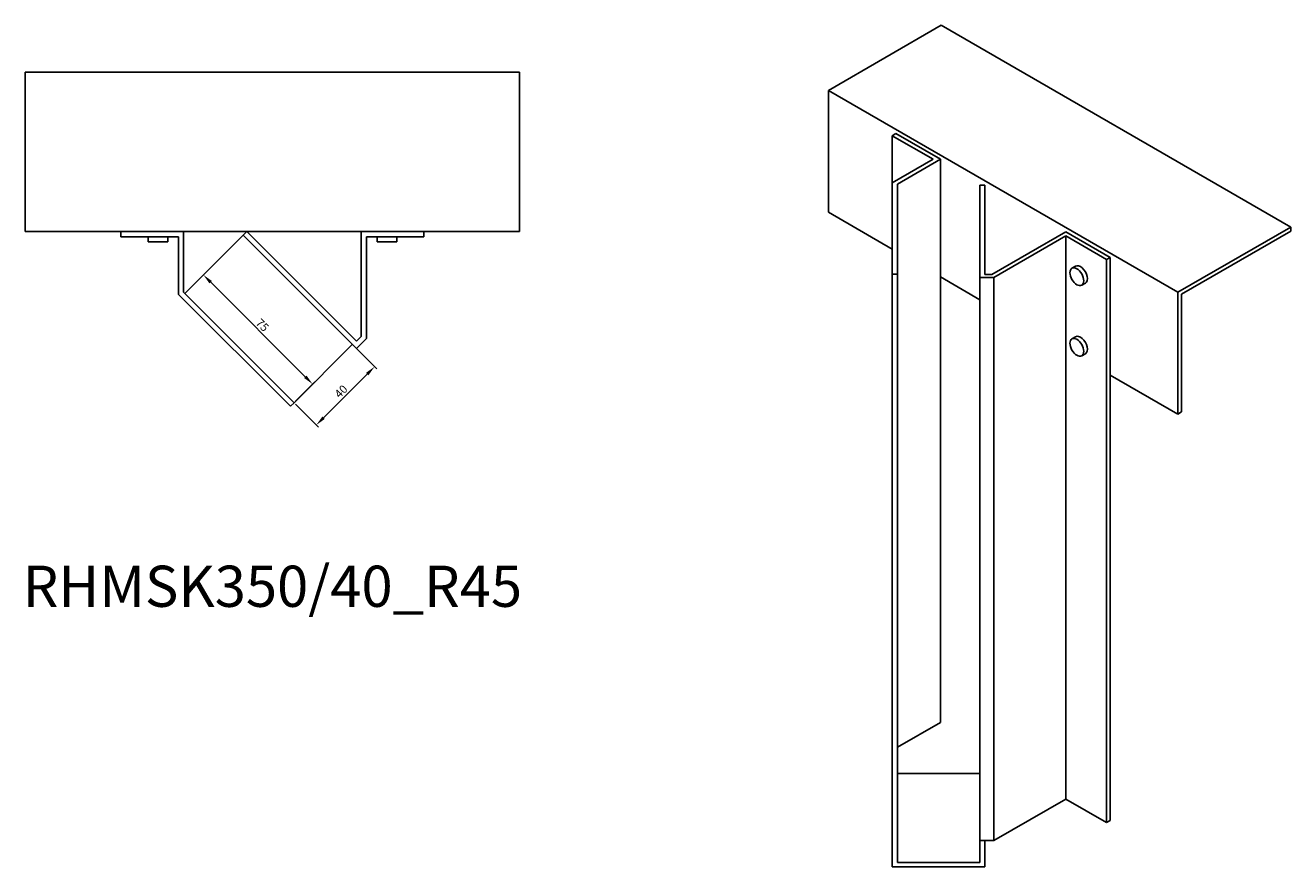
# Model space of a CAD drawing. Units: millimetres. Extents: x 879 to 1775, y 277 to 1421.
# Drawn here: x 1161 to 1775, y 277 to 686 of the extents above; entities that cross this region are included whole.
import ezdxf

# ---------------------------------------------------------------- set-up
doc = ezdxf.new("R2010")
doc.units = ezdxf.units.MM
for name, color, linetype, lineweight in [('Dimensions', 1, 'Continuous', 20), ('Part', 7, 'Continuous', 25), ('Text', 7, 'Continuous', 25)]:
    doc.layers.add(name, color=color, linetype=linetype, lineweight=lineweight)
doc.styles.add('EU_style', font='arial.ttf')
doc.dimstyles.new('Dim_2D', dxfattribs={"dimtxt": 4, "dimasz": 5, "dimexe": 1.5, "dimexo": 1, "dimgap": 1, "dimtad": 1, "dimdec": 1, "dimdsep": 46, "dimtxsty": 'EU_style', "dimcen": 2.5, "dimclrd": 256, "dimclre": 256, "dimclrt": 256, "dimadec": 0, "dimazin": 0, "dimtfac": 1, "dimtdec": 1, "dimtmove": 0, "dimatfit": 3, "dimfxl": 1, "dimtolj": 1, "dimtzin": 0, "dimlwd": -1, "dimlwe": -1, "dimarcsym": 0})

# ---------------------------------------------------------------- blocks, each defined once
blk = doc.blocks.new('*D5')
at = {"layer": 'Defpoints', "color": 0, "transparency": 16777216}
for p in [(1319.7, 530.89), (1330.53, 520.06), (1291.42, 502.6)]:
    blk.add_point(p, dxfattribs=at)
at = {"layer": 'Dimensions', "transparency": 16777216}
for p, q in [((1320.41, 530.18), (1331.59, 519)), ((1305.78, 495.31), (1326.99, 516.52)), ((1292.13, 501.89), (1303.31, 490.71))]:
    blk.add_line(p, q, dxfattribs=at)
for points in [[(1326.41, 517.11), (1327.58, 515.93), (1330.53, 520.06)], [(1305.19, 495.9), (1306.37, 494.72), (1302.25, 491.77)]]:
    blk.add_solid(points, dxfattribs=at)
at = {"layer": 'Dimensions', "transparency": 16777216, "insert": (1314.24, 508.07), "char_height": 4, "attachment_point": 5, "rotation": 45, "style": 'EU_style'}
blk.add_mtext('\\A1;40', dxfattribs=at)
blk = doc.blocks.new('*D6')
at = {"layer": 'Defpoints', "color": 0, "transparency": 16777216}
for p in [(1247.4, 564.65), (1238.38, 555.63), (1291.42, 502.6)]:
    blk.add_point(p, dxfattribs=at)
at = {"layer": 'Dimensions', "transparency": 16777216}
for p, q in [((1239.09, 556.34), (1248.46, 565.71)), ((1296.9, 515.16), (1250.94, 561.12)), ((1292.13, 503.31), (1301.5, 512.68))]:
    blk.add_line(p, q, dxfattribs=at)
for points in [[(1251.53, 561.71), (1250.35, 560.53), (1247.4, 564.65)], [(1297.49, 515.74), (1296.31, 514.57), (1300.44, 511.62)]]:
    blk.add_solid(points, dxfattribs=at)
at = {"layer": 'Dimensions', "transparency": 16777216, "insert": (1276.07, 540.28), "char_height": 4, "attachment_point": 5, "rotation": 315, "style": 'EU_style'}
blk.add_mtext('\\A1;75', dxfattribs=at)

msp = doc.modelspace()

# ---------------------------------------------------------------- linework, layer by layer
at = {"layer": 'Part'}
for p, q in [((1605.72, 685.9), (1550.91, 654.26)), ((1605.72, 685.9), (1775.42, 587.92)), ((1160.91, 663.19), (1400.91, 663.19)), ((1160.91, 663.19), (1160.91, 585.69)), ((1400.91, 585.69), (1400.91, 663.19)), ((1550.91, 654.26), (1720.62, 556.28)), ((1550.91, 654.26), (1550.91, 595.06)), ((1581.95, 632.26), (1583.71, 633.28)), ((1605.28, 620.83), (1583.71, 633.28)), ((1601.74, 620.83), (1581.95, 632.26)), ((1581.95, 632.26), (1581.95, 609.4)), ((1581.94, 609.4), (1601.74, 620.83)), ((1605.28, 620.83), (1584.44, 608.8)), ((1605.28, 563.67), (1605.28, 620.83)), ((1581.94, 565.02), (1581.94, 609.4)), ((1584.44, 608.8), (1584.44, 565.02)), ((1624.44, 563.39), (1624.44, 608.32)), ((1624.44, 608.32), (1626.94, 608.32)), ((1626.94, 608.32), (1626.94, 564.83)), ((1581.94, 577.15), (1550.91, 595.06)), ((1160.91, 585.69), (1400.91, 585.69)), ((1207.3, 583.19), (1207.3, 585.69)), ((1237.8, 585.69), (1237.8, 556.22)), ((1238.38, 555.63), (1266.67, 583.92)), ((1266.67, 583.92), (1268.44, 585.69)), ((1321.7, 528.89), (1266.67, 583.92)), ((1268.44, 585.69), (1321.7, 532.42)), ((1324.03, 534.75), (1324.03, 585.69)), ((1354.53, 585.69), (1354.53, 583.19)), ((1630.24, 564.83), (1666.26, 585.63)), ((1687.82, 573.17), (1666.26, 585.63)), ((1720.62, 556.28), (1775.42, 587.92)), ((1775.42, 585.88), (1722.39, 555.26)), ((1775.42, 587.92), (1775.42, 585.88)), ((1235.3, 583.19), (1207.3, 583.19)), ((1220.55, 580.69), (1220.55, 583.19)), ((1230.05, 580.69), (1220.55, 580.69)), ((1230.05, 580.69), (1230.05, 583.19)), ((1235.3, 555.18), (1235.3, 583.19)), ((1354.53, 583.19), (1326.53, 583.19)), ((1326.53, 583.19), (1326.53, 533.71)), ((1331.78, 580.69), (1331.78, 583.19)), ((1341.28, 580.69), (1331.78, 580.69)), ((1341.28, 580.69), (1341.28, 583.19)), ((1666.26, 583.58), (1631.27, 563.39)), ((1686.05, 572.15), (1666.26, 583.58)), ((1666.26, 583.58), (1666.26, 310.06)), ((1687.82, 573.17), (1686.05, 572.15)), ((1686.05, 572.15), (1686.05, 298.63)), ((1687.82, 516.02), (1687.82, 573.17)), ((1669.18, 567.9), (1670.95, 568.92)), ((1584.44, 565.02), (1581.94, 565.02)), ((1581.94, 565.02), (1581.94, 277.21)), ((1584.44, 565.02), (1584.44, 279.25)), ((1605.28, 563.67), (1605.28, 347.3)), ((1624.44, 552.61), (1605.28, 563.67)), ((1631.27, 563.39), (1624.44, 563.39)), ((1624.44, 563.39), (1624.44, 289.86)), ((1626.94, 564.83), (1630.24, 564.83)), ((1631.27, 563.39), (1631.27, 289.86)), ((1673.93, 559.67), (1675.7, 560.69)), ((1289.65, 500.83), (1235.3, 555.18)), ((1237.8, 556.22), (1291.42, 502.6)), ((1720.62, 497.08), (1720.62, 556.28)), ((1722.39, 555.26), (1722.39, 498.1)), ((1321.7, 532.42), (1324.03, 534.75)), ((1669.18, 533.61), (1670.95, 534.63)), ((1319.7, 530.89), (1291.42, 502.6)), ((1326.53, 533.71), (1321.7, 528.89)), ((1673.93, 525.38), (1675.7, 526.4)), ((1687.82, 516.02), (1687.82, 299.65)), ((1720.62, 497.08), (1687.82, 516.02)), ((1291.42, 502.6), (1289.65, 500.83)), ((1722.39, 498.1), (1720.62, 497.08)), ((1584.44, 335.27), (1605.28, 347.3)), ((1584.44, 322.55), (1624.44, 322.55)), ((1631.27, 289.86), (1666.26, 310.06)), ((1666.26, 310.06), (1686.05, 298.63)), ((1686.05, 298.63), (1687.82, 299.65)), ((1624.44, 289.86), (1631.27, 289.86)), ((1624.44, 279.25), (1624.44, 289.86)), ((1626.94, 277.21), (1626.94, 289.86)), ((1626.94, 277.21), (1581.94, 277.21)), ((1624.44, 279.25), (1584.44, 279.25))]:
    msp.add_line(p, q, dxfattribs=at)
for centre in [(1671.56, 563.78), (1671.56, 529.49)]:
    msp.add_ellipse(centre, major_axis=(-2.38, 4.11), ratio=0.57735, dxfattribs=at)
for centre in [(1673.33, 564.81), (1673.33, 530.51)]:
    msp.add_ellipse(centre, major_axis=(2.38, -4.11), ratio=0.57735, start_param=0, end_param=3.141593, dxfattribs=at)

# ---------------------------------------------------------------- texts
at = {"layer": 'Text', "insert": (1280.91, 410.83), "char_height": 20, "width": 343.6746, "attachment_point": 5, "style": 'EU_style'}
msp.add_mtext('{RHMSK350/40_R45}', dxfattribs=at)

# ---------------------------------------------------------------- dimensions: what is measured, and where the dimension line sits
at = {"layer": 'Dimensions'}
for p2, distance, picture, middle in [((1238.38, 555.63), -12.75, '*D6', (1276.07, 540.28)), ((1319.7, 530.89), -15.31, '*D5', (1314.24, 508.07))]:
    dim = msp.add_aligned_dim(p1=(1291.42, 502.6), p2=p2, distance=distance, dimstyle='Dim_2D', dxfattribs=at)
    dim.commit()
    dim.dimension.update_dxf_attribs({"geometry": picture, "text_midpoint": middle})

doc.saveas('drawing.dxf')
